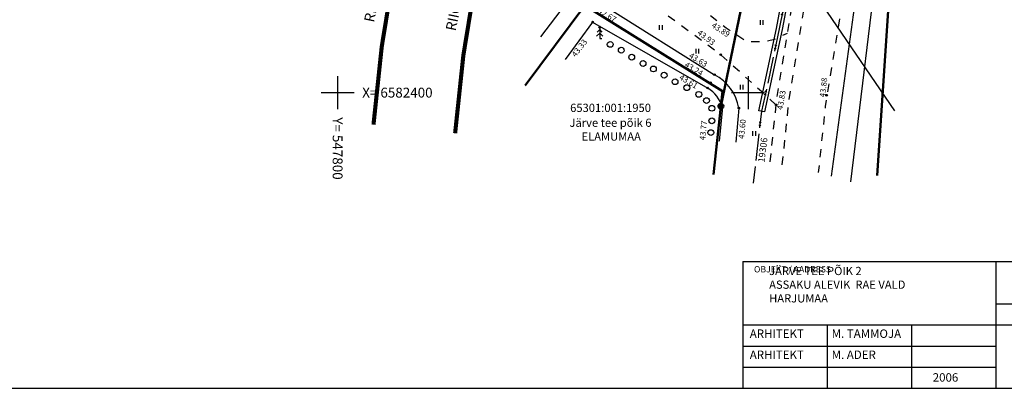
# Model space of a CAD drawing. Extents: x 548431 to 548710, y 6582377 to 6582585.
# Drawn here: x 548527 to 548647, y 6582377 to 6582422 of the extents above; entities that cross this region are included whole.
import ezdxf
from ezdxf.enums import TextEntityAlignment as Align

# ---------------------------------------------------------------- set-up
doc = ezdxf.new("R2010")
doc.units = 0
doc.linetypes.add('ASFBET', pattern=[2, 1, -1])
doc.linetypes.add('DASHDOT', pattern=[1, 0.5, -0.25, 0, -0.25])
doc.layers.get('0').update_dxf_attribs({"linetype": 'CONTINUOUS'})
for name, color, linetype in [('ASFBET', 7, 'ASFBET'), ('HALJASTUS', 3, 'CONTINUOUS'), ('k', 7, 'KANAL'), ('KORGUSED', 251, 'CONTINUOUS'), ('KPKAABEL', 10, 'KPKAABEL'), ('MAPGRID', 251, 'CONTINUOUS'), ('PUUD', 7, 'CONTINUOUS'), ('RAAM_JA_KIRJANURK', 7, 'CONTINUOUS'), ('SKAABEL', 4, 'SKAABEL'), ('TEKST', 7, 'CONTINUOUS'), ('TORUD_MA', 6, 'CONTINUOUS'), ('v', 162, 'VEETRASS'), ('VALLID', 5, 'CONTINUOUS')]:
    doc.layers.add(name, color=color, linetype=linetype)
doc.layers.add('piirangud', color=1, linetype='DASHDOT', lineweight=15)
doc.layers.add('PIIRID', color=32, linetype='CONTINUOUS', lineweight=50)
doc.styles.add('ARMIN', font='arial.ttf', dxfattribs={"height": 1.25})
doc.styles.add('ITALICC', font='italicc.shx')
doc.styles.add('MERKA', font='arial.ttf', dxfattribs={"height": 1.25})
doc.styles.add('ROMANC', font='romanc.shx')
doc.styles.add('ROMAND', font='romand')
doc.styles.add('ROMANS', font='romans.shx')
doc.linetypes.add('KANAL', pattern='A,2.5,-1.5,["K",ROMANC,S=1.6,R=0,X=-0.8,Y=-0.8],-1.5,7.5', length=13)
doc.linetypes.add('KPKAABEL', pattern='A,4,-1.5,[138,vt_geod.shx,S=0.5,R=0,X=0,Y=0],0.5,[138,vt_geod.shx,S=0.5,R=0,X=0,Y=0],2,[138,vt_geod.shx,S=0.5,R=180,X=0,Y=0],0.5,[138,vt_geod.shx,S=0.5,R=180,X=0,Y=0],-1.5', length=10)
doc.linetypes.add('SKAABEL', pattern='A,4,-1,2,[132,vt_geod.shx,S=0.25,R=0,X=0,Y=0],2,-1', length=10)
doc.linetypes.add('VEETRASS', pattern='A,10,-1.5,["V",ROMANC,S=1.6,R=0,X=-0.8,Y=-0.8],-1.5', length=13)

# ---------------------------------------------------------------- blocks, each defined once
blk = doc.blocks.new('*U48')
at = {"layer": 'KPKAABEL', "linetype": 'Continuous'}
for p, q in [((0, 0), (-0.74, -2.52)), ((-0.95, -3.24), (-1.87, -6.35)), ((-2.08, -7.07), (-2.83, -9.59)), ((-2.83, -9.59), (-3.55, -12.96)), ((-3.71, -13.69), (-4.39, -16.87)), ((-4.55, -17.6), (-5.24, -20.78)), ((-5.39, -21.51), (-6.12, -24.88)), ((-6.12, -24.88), (-6.77, -27.87)), ((-6.92, -28.61), (-7.61, -31.78)), ((-7.77, -32.52), (-8.41, -35.52)), ((-8.41, -35.52), (-9.04, -38.45)), ((-9.2, -39.18), (-9.88, -42.36)), ((-10.04, -43.09), (-10.72, -46.27)), ((-10.88, -47), (-11.51, -49.94)), ((-11.51, -49.94), (-11.78, -51.16)), ((-11.93, -51.89), (-12.2, -53.11)), ((-12.2, -53.11), (-12.64, -55.51)), ((-12.78, -56.25), (-13.38, -59.44)), ((-13.52, -60.18), (-14.11, -63.38)), ((-14.25, -64.11), (-14.85, -67.31)), ((-14.99, -68.05), (-15.44, -70.45)), ((-15.44, -70.45), (-16.02, -73.14)), ((-16.18, -73.87), (-16.86, -77.05)), ((-17.02, -77.78), (-17.61, -80.47)), ((-17.61, -80.47), (-17.84, -82.48)), ((-17.93, -83.22), (-18.31, -86.45)), ((-18.4, -87.2), (-18.64, -89.21))]:
    blk.add_line(p, q, dxfattribs=at)
for points in [[(-0.95, -3.24, 0, 0.375, 0), (-1.06, -3.6, 0, 0.375, 0), (-1.17, -3.96, 0, 0, 0)], [(-1.87, -6.35, 0, 0.375, 0), (-1.77, -5.99, 0, 0.375, 0), (-1.66, -5.63, 0, 0, 0)], [(-2.08, -7.07, 0, 0.375, 0), (-2.19, -7.43, 0, 0.375, 0), (-2.3, -7.79, 0, 0, 0)], [(-3.55, -12.96, 0, 0.375, 0), (-3.47, -12.59, 0, 0.375, 0), (-3.39, -12.22, 0, 0, 0)], [(-5.39, -21.51, 0, 0.375, 0), (-5.47, -21.88, 0, 0.375, 0), (-5.55, -22.24, 0, 0, 0)], [(-6.77, -27.87, 0, 0.375, 0), (-6.69, -27.51, 0, 0.375, 0), (-6.61, -27.14, 0, 0, 0)], [(-7.77, -32.52, 0, 0.375, 0), (-7.84, -32.88, 0, 0.375, 0), (-7.92, -33.25, 0, 0, 0)], [(-9.04, -38.45, 0, 0.375, 0), (-8.96, -38.08, 0, 0.375, 0), (-8.88, -37.72, 0, 0, 0)], [(-10.88, -47, 0, 0.375, 0), (-10.96, -47.37, 0, 0.375, 0), (-11.04, -47.74, 0, 0, 0)], [(-11.78, -51.16, 0, 0.375, 0), (-11.7, -50.79, 0, 0.375, 0), (-11.62, -50.42, 0, 0, 0)], [(-11.93, -51.89, 0, 0.375, 0), (-12.01, -52.26, 0, 0.375, 0), (-12.09, -52.62, 0, 0, 0)], [(-12.64, -55.51, 0, 0.375, 0), (-12.58, -55.14, 0, 0.375, 0), (-12.51, -54.78, 0, 0, 0)], [(-14.25, -64.11, 0, 0.375, 0), (-14.32, -64.48, 0, 0.375, 0), (-14.39, -64.85, 0, 0, 0)], [(-14.85, -67.31, 0, 0.375, 0), (-14.78, -66.94, 0, 0.375, 0), (-14.71, -66.57, 0, 0, 0)], [(-14.99, -68.05, 0, 0.375, 0), (-15.06, -68.41, 0, 0.375, 0), (-15.12, -68.78, 0, 0, 0)], [(-16.02, -73.14, 0, 0.375, 0), (-15.94, -72.77, 0, 0.375, 0), (-15.86, -72.4, 0, 0, 0)], [(-17.02, -77.78, 0, 0.375, 0), (-17.1, -78.15, 0, 0.375, 0), (-17.18, -78.51, 0, 0, 0)], [(-17.84, -82.48, 0, 0.375, 0), (-17.8, -82.11, 0, 0.375, 0), (-17.76, -81.74, 0, 0, 0)]]:
    blk.add_lwpolyline(points, format="xyseb", dxfattribs=at)
blk = doc.blocks.new('CROSS01')
at = {"linetype": 'Continuous'}
for p, q in [((0, 4), (0, -4)), ((-4, 0), (4, 0))]:
    blk.add_line(p, q, dxfattribs=at)
blk = doc.blocks.new('HEIN')
at = {"linetype": 'Continuous'}
for p, q in [((-0.23, 0.38), (-0.23, -0.38)), ((0.22, 0.38), (0.22, -0.38))]:
    blk.add_line(p, q, dxfattribs=at)
blk = doc.blocks.new('PK')
for p, q in [((0, 3), (-0.3, 2.5)), ((0.3, 2.5), (0, 3)), ((0, 3), (0, 0)), ((0, 1.3), (-0.8, 0.5)), ((0, 2.2), (-0.6, 1.5)), ((0.6, 1.5), (0, 2.2)), ((0.8, 0.5), (0, 1.3)), ((0, 0), (0.5, 0))]:
    blk.add_line(p, q)
blk = doc.blocks.new('METS1')
blk.add_circle((0, 0), 0.441)

msp = doc.modelspace()

# ---------------------------------------------------------------- linework, layer by layer
at = {"layer": 'ASFBET', "flags": 128}
for points in [[(548635.382, 6582486.157), (548634.004, 6582480.52), (548629.101, 6582461.482), (548624.594, 6582440.807), (548622.227, 6582428.123), (548619.648, 6582412.434), (548618.789, 6582404.317)], [(548641.211, 6582484.732), (548639.824, 6582479.059), (548634.94, 6582460.094), (548630.476, 6582439.617), (548628.137, 6582427.086), (548625.597, 6582411.631), (548624.747, 6582403.604)], [(548561.367, 6582470.215), (548563.701, 6582465.581), (548564.574, 6582462.674), (548565.507, 6582461.366), (548582.829, 6582446.675), (548599.973, 6582432.03), (548602.616, 6582429.743), (548613.52, 6582421.207), (548616.061, 6582419.534), (548618.271, 6582419.534), (548619.417, 6582419.831), (548620.982, 6582420.546)], [(548619.587, 6582411.851), (548612.858, 6582417.941), (548601.633, 6582426.187), (548580.755, 6582444.32), (548572.422, 6582450.821), (548569.527, 6582451.991), (548565.56, 6582452.298), (548562.516, 6582451.82), (548559.138, 6582450.324), (548553.777, 6582446.373), (548550.795, 6582443.694), (548548.898, 6582445.866), (548553.481, 6582449.729), (548557.597, 6582452.769), (548562.962, 6582455.654), (548561.394, 6582459.67)]]:
    msp.add_lwpolyline(points, dxfattribs=at)
at = {"layer": 'ASFBET', "color": 1, "flags": 128}
msp.add_lwpolyline([(548636.839, 6582485.801), (548635.459, 6582480.154), (548630.561, 6582461.135), (548626.065, 6582440.509), (548623.705, 6582427.864), (548621.135, 6582412.234), (548620.28, 6582404.159)], dxfattribs=at)
at = {"layer": 'k', "ltscale": 0.7}
msp.add_lwpolyline([(548628.714, 6582402.468), (548632.339, 6582432.211), (548641.377, 6582467.224)], dxfattribs=at)
at = {"layer": 'KORGUSED'}
for centre in [(548597.255, 6582421.897), (548612.858, 6582417.941), (548612.095, 6582415.496), (548611.614, 6582414.53), (548611.275, 6582413.873), (548625.753, 6582413.008), (548619.616, 6582411.835), (548615.071, 6582411.443)]:
    msp.add_circle(centre, 0.1, dxfattribs=at)
at = {"layer": 'piirangud', "ltscale": 5, "const_width": 0.5, "flags": 128}
for points in [[(548591.062, 6582509.095), (548586.962, 6582492.327), (548581.908, 6582472.698), (548577.051, 6582450.423), (548574.454, 6582436.506), (548571.565, 6582418.927), (548570.558, 6582409.424)], [(548601.006, 6582508.042), (548596.907, 6582491.274), (548591.852, 6582471.645), (548586.996, 6582449.37), (548584.399, 6582435.453), (548581.509, 6582417.874), (548580.503, 6582408.371)]]:
    msp.add_lwpolyline(points, dxfattribs=at)
at = {"layer": 'PIIRID'}
msp.add_lwpolyline([(548543.667, 6582529.64), (548486.947, 6582564.3), (548453.597, 6582501.7), (548542.837, 6582442.96), (548560.097, 6582458.48), (548594.137, 6582426.17), (548596.317, 6582423.93), (548613.077, 6582413.49), (548612.877, 6582411.62), (548626.847, 6582479.12)], close=True, dxfattribs=at)
for points in [[(548632.566, 6582500.976), (548626.847, 6582479.12), (548612.877, 6582411.62), (548611.974, 6582403.358)], [(548631.93, 6582403.218), (548633.307, 6582423.9), (548635.777, 6582439.97), (548642.177, 6582466.67), (548644.797, 6582465.09), (548650.519, 6582489.463)], [(548611.971, 6582403.358), (548613.067, 6582413.48), (548596.307, 6582423.92), (548589.039, 6582414.169)]]:
    msp.add_lwpolyline(points, dxfattribs=at)
msp.add_circle((548612.882, 6582411.671), 0.3, dxfattribs=at)
at = {"layer": 'RAAM_JA_KIRJANURK', "ltscale": 25}
for p, q in [((548615.557, 6582392.759), (548708.057, 6582392.759)), ((548615.557, 6582392.759), (548615.557, 6582377.339)), ((548646.397, 6582392.759), (548646.397, 6582377.339)), ((548646.397, 6582387.619), (548708.057, 6582387.619)), ((548615.557, 6582385.049), (548677.217, 6582385.049)), ((548615.557, 6582385.049), (548625.837, 6582385.049)), ((548615.557, 6582385.049), (548615.557, 6582382.479)), ((548625.837, 6582385.049), (548625.837, 6582377.339)), ((548636.117, 6582385.049), (548636.117, 6582377.339)), ((548615.557, 6582382.479), (548646.397, 6582382.479)), ((548615.557, 6582379.909), (548646.397, 6582379.909))]:
    msp.add_line(p, q, dxfattribs=at)
at = {"layer": 'SKAABEL'}
msp.add_line((548620.174, 6582431.478), (548634.02, 6582411.096), dxfattribs=at)
at = {"layer": 'TEKST', "color": 0}
msp.add_lwpolyline([(548430.557, 6582585.497), (548430.557, 6582377.339), (548708.057, 6582377.339), (548708.057, 6582585.497)], close=True, dxfattribs=at)
at = {"layer": 'TORUD_MA'}
for points in [[(548617.497, 6582411.12), (548619.667, 6582421.14), (548622.907, 6582438.48), (548628.137, 6582462.79), (548632.277, 6582482.02), (548634.447, 6582489), (548635.107, 6582488.8)], [(548635.107, 6582488.8), (548632.957, 6582481.84), (548628.817, 6582462.65), (548623.587, 6582438.34), (548620.347, 6582421), (548618.177, 6582410.98)], [(548618.177, 6582410.98), (548617.497, 6582411.12)]]:
    msp.add_lwpolyline(points, dxfattribs=at)
at = {"layer": 'v', "ltscale": 0.7}
msp.add_lwpolyline([(548626.358, 6582403.155), (548630.384, 6582432.64), (548639.644, 6582468.513)], dxfattribs=at)
at = {"layer": 'VALLID'}
for p, q in [((548597.315, 6582428.574), (548590.897, 6582420.1)), ((548598.915, 6582423.746), (548612.095, 6582415.496)), ((548597.255, 6582421.897), (548593.891, 6582417.352)), ((548597.255, 6582421.897), (548611.275, 6582413.873)), ((548613.068, 6582411.54), (548612.683, 6582407.394)), ((548615.071, 6582411.443), (548614.686, 6582407.297))]:
    msp.add_line(p, q, dxfattribs=at)
for centre, radius, start, end in [((548609.567, 6582410.521), 5.58, 9.50925, 63.06826), ((548609.231, 6582410.447), 3.989, 15.90484, 59.18366)]:
    msp.add_arc(centre, radius, start, end, dxfattribs=at)

# ---------------------------------------------------------------- block references
at = {"layer": 'HALJASTUS', "xscale": 0.75, "yscale": 0.75, "zscale": 0.75}
for p in [(548605.545, 6582421.235), (548617.837, 6582421.86), (548610.008, 6582418.357), (548615.407, 6582413.969), (548616.918, 6582408.358)]:
    msp.add_blockref('HEIN', p, dxfattribs=at)
at = {"layer": 'HALJASTUS', "xscale": 0.8000000000025058, "yscale": 0.7999999998137355, "zscale": 0.8, "rotation": 2.353596323390035}
for p in [(548599.398, 6582419.188), (548600.743, 6582418.48), (548602.018, 6582417.631), (548603.399, 6582416.87), (548604.656, 6582416.198), (548605.966, 6582415.437), (548607.293, 6582414.641), (548608.738, 6582413.923), (548610.189, 6582413.11), (548611.127, 6582412.349), (548611.782, 6582411.411), (548611.782, 6582409.89), (548611.659, 6582408.457)]:
    msp.add_blockref('METS1', p, dxfattribs=at)
at = {"layer": 'KPKAABEL'}
msp.add_blockref('*U48', (548635.443, 6582491.519), dxfattribs=at)
at = {"layer": 'MAPGRID', "xscale": 0.5, "yscale": 0.5, "zscale": 0.5}
for p in [(548566.187, 6582413.32), (548616.187, 6582413.32)]:
    msp.add_blockref('CROSS01', p, dxfattribs=at)
at = {"layer": 'PUUD', "xscale": 0.5, "yscale": 0.5, "zscale": 0.5}
msp.add_blockref('PK', (548598.116, 6582419.921), dxfattribs=at)

# ---------------------------------------------------------------- texts
at = {"layer": 'KORGUSED', "style": 'ITALICC'}
for s, rotation, p in [(' 42.67', 328.79313, (548598.013, 6582423.788)), (' 43.89', 326.14725, (548611.897, 6582422.044)), (' 43.93', 322.73072, (548610.201, 6582421.157)), (' 43.33', 52.02082, (548594.499, 6582417.857)), (' 43.63', 328.49059, (548609.109, 6582418.342)), (' 43.24', 329.4357, (548608.56, 6582417.225)), (' 43.61', 329.44106, (548607.912, 6582415.695)), (' 43.88', 83.8069, (548624.878, 6582412.589)), (' 43.83', 80.49765, (548619.671, 6582411.082)), (' 43.77', 84.62397, (548610.261, 6582407.35)), (' 43.60', 84.65835, (548614.99, 6582407.514))]:
    msp.add_text(s, height=0.7, rotation=rotation, dxfattribs=at).set_placement(p, align=Align.TOP_LEFT)
at = {"layer": 'KPKAABEL', "style": 'ROMANS'}
msp.add_text('19306', height=0.8, rotation=82.66121, dxfattribs=at).set_placement((548618.191, 6582404.782))
at = {"layer": 'MAPGRID', "style": 'ROMANS'}
msp.add_text('X= 6582400', height=1.2, dxfattribs=at).set_placement((548569.187, 6582413.32), align=Align.MIDDLE_LEFT)
msp.add_text('Y= 547800', height=1.2, rotation=270, dxfattribs=at).set_placement((548566.187, 6582410.32), align=Align.MIDDLE_LEFT)
at = {"layer": 'RAAM_JA_KIRJANURK', "ltscale": 25, "attachment_point": 1, "style": 'ARMIN'}
for s, insert, char_height in [('{\\fArial|b0|i0|c186|p34;OBJEKT / AADRESS}', (548616.915, 6582392.207), 0.771), ('{\\fArial|b0|i0|c186|p34;ARHITEKT}', (548616.402, 6582384.503), 1.028), ('{\\fArial|b0|i0|c186|p34;M. TAMMOJA}', (548626.383, 6582384.503), 1.028), ('{\\fArial|b0|i0|c186|p34;ARHITEKT}', (548616.402, 6582381.933), 1.028), ('{\\fArial|b0|i0|c186|p34;M. ADER}', (548626.383, 6582381.933), 1.028), ('{\\fArial|b0|i0|c186|p34;2006}', (548638.693, 6582379.173), 1.028)]:
    msp.add_mtext(s, dxfattribs=dict(at, insert=insert, char_height=char_height))
at = {"layer": 'RAAM_JA_KIRJANURK', "ltscale": 25, "insert": (548618.761, 6582392.116), "char_height": 1, "width": 28.9, "attachment_point": 1, "style": 'ARMIN'}
msp.add_mtext('{\\fArial|b0|i0|c186|p34; \\PJÄRVE TEE PÕIK 2   \\PASSAKU ALEVIK  RAE VALD\\PHARJUMAA}', dxfattribs=at)
at = {"layer": 'TEKST', "style": 'MERKA'}
for s, p in [('RIIGIMAANTEE SANITAARKAITSEVÖÖND SÕIDURAJA TELJEST 50 m', (548570.615, 6582421.804)), ('RIIGIMAANTEE TEEKAITSEVÖÖND SÕIDURAJA TELJEST 50 m', (548580.559, 6582420.751))]:
    msp.add_text(s, height=1.25, rotation=78.34474, dxfattribs=at).set_placement(p)
at = {"layer": 'TEKST', "style": 'ROMAND'}
for s, p in [('65301:001:1950', (548599.44, 6582411.338)), ('Järve tee põik 6', (548599.431, 6582409.525)), ('ELAMUMAA', (548599.52, 6582407.845))]:
    msp.add_text(s, height=1, dxfattribs=at).set_placement(p, align=Align.MIDDLE)

doc.saveas('drawing.dxf')
